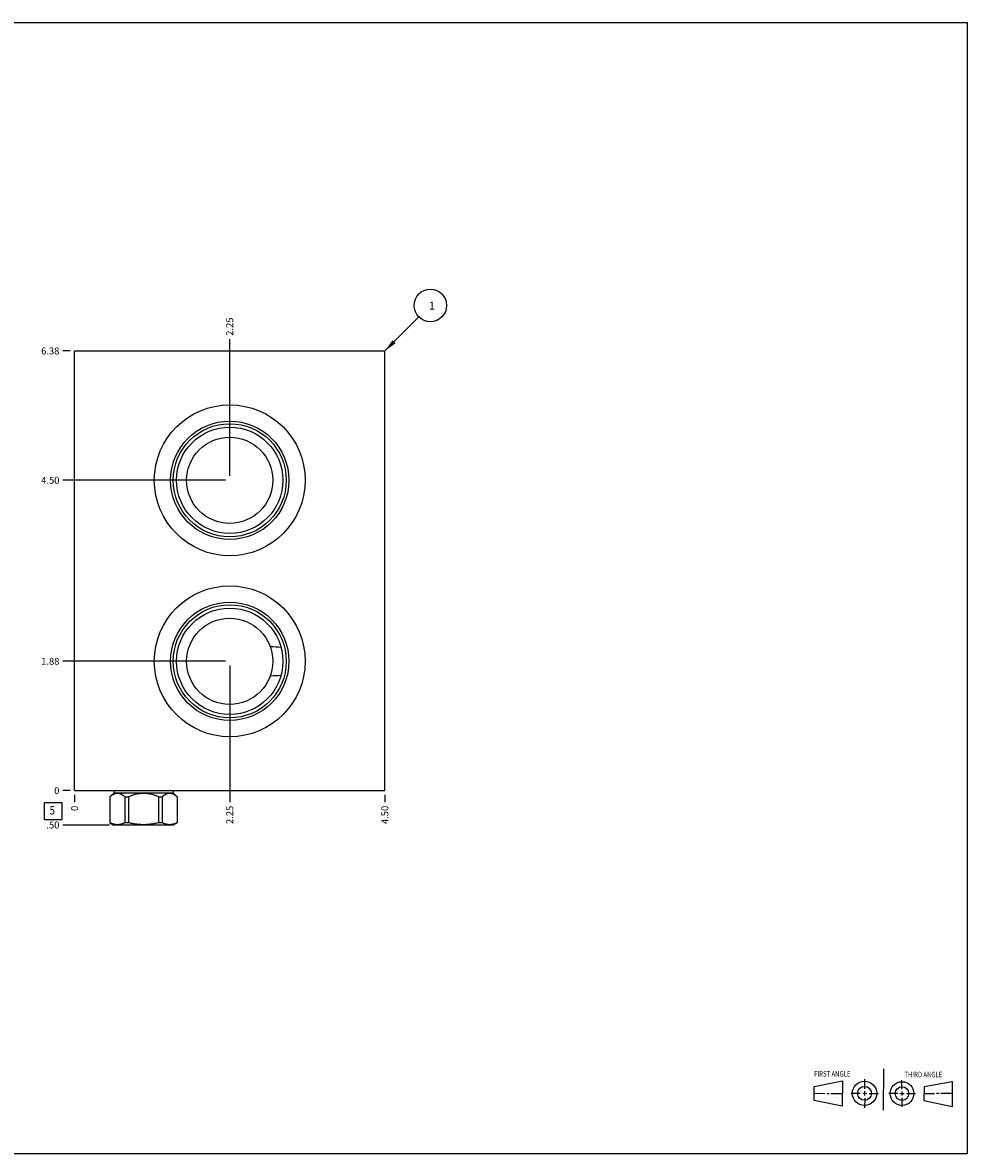
# Model space of a CAD drawing. Units: inches. Extents: x 0.3 to 21.7, y 0.3 to 16.7.
# Drawn here: x 8 to 21.7, y 0.3 to 16.7 of the extents above; entities that cross this region are included whole.
import ezdxf

# ---------------------------------------------------------------- set-up
doc = ezdxf.new("R2010")
doc.units = ezdxf.units.IN
doc.header["$LTSCALE"] = 1.21
doc.header["$MEASUREMENT"] = 0
doc.layers.get('0').update_dxf_attribs({"linetype": 'CONTINUOUS'})
doc.styles.get("Standard").update_dxf_attribs({"font": 'txt', "width": 0.8})
doc.dimstyles.new('DIMSTYLE_1', dxfattribs={"dimtxt": 0.1, "dimasz": 0.1875, "dimexe": 0.125, "dimexo": 0.0625, "dimgap": 0.025, "dimtad": 0, "dimtih": 1, "dimtoh": 1, "dimzin": 4, "dimdsep": 46, "dimtxsty": 'STANDARD', "dimblk": '_FILLED', "dimblk1": '_FILLED', "dimblk2": '_FILLED', "dimcen": 0.09, "dimadec": 0, "dimazin": 0, "dimtfac": 1, "dimtofl": 0, "dimtmove": 0, "dimatfit": 3, "dimldrblk": '_FILLED', "dimfxl": 1, "dimtolj": 1, "dimtzin": 4, "dimarcsym": 0})
doc.dimstyles.new('DIMSTYLE_2', dxfattribs={"dimtxt": 0.1, "dimasz": 0.1875, "dimexe": 0.125, "dimexo": 0.0625, "dimgap": 0.025, "dimtad": 0, "dimtih": 1, "dimtoh": 1, "dimdec": 0, "dimzin": 4, "dimdsep": 46, "dimtxsty": 'STANDARD', "dimblk": '_FILLED', "dimblk1": '_FILLED', "dimblk2": '_FILLED', "dimcen": 0.09, "dimadec": 0, "dimazin": 0, "dimtfac": 1, "dimtdec": 0, "dimtofl": 0, "dimtmove": 0, "dimatfit": 3, "dimldrblk": '_FILLED', "dimfxl": 1, "dimtolj": 1, "dimtzin": 4, "dimarcsym": 0})
doc.dimstyles.get("Standard").update_dxf_attribs({"dimtxt": 0.1, "dimasz": 0.1875, "dimexe": 0.125, "dimexo": 0.0625, "dimgap": 0.09, "dimtad": 0, "dimtih": 1, "dimtoh": 1, "dimdec": 3, "dimzin": 4, "dimdsep": 46, "dimtxsty": 'STANDARD', "dimblk": '_FILLED', "dimblk1": '_FILLED', "dimblk2": '_FILLED', "dimcen": 0.09, "dimadec": 0, "dimazin": 0, "dimtp": 0.001, "dimtm": 0.001, "dimtfac": 1, "dimtdec": 3, "dimtofl": 0, "dimtmove": 0, "dimatfit": 3, "dimldrblk": '_FILLED', "dimfxl": 1, "dimtolj": 1, "dimtzin": 4, "dimarcsym": 0})

# ---------------------------------------------------------------- blocks, each defined once
blk = doc.blocks.new('SUN_FIRST_THIRD_ANGLE_BL0', base_point=(20.482, 1.229))
at = {"color": 7, "linetype": 'CONTINUOUS'}
for p, q in [((20.48, 1.528), (20.477, 0.929)), ((19.476, 1.272), (19.885, 1.351)), ((19.885, 1.351), (19.883, 0.985)), ((20.208, 1.376), (20.207, 1.238)), ((20.749, 1.234), (20.749, 1.364)), ((21.07, 1.27), (21.479, 1.345)), ((21.479, 1.345), (21.479, 0.978)), ((19.477, 1.066), (19.478, 1.271)), ((19.477, 1.173), (19.633, 1.172)), ((19.66, 1.172), (19.695, 1.172)), ((19.719, 1.171), (19.885, 1.17)), ((20.007, 1.175), (20.144, 1.174)), ((20.183, 1.173), (20.238, 1.172)), ((20.208, 1.202), (20.207, 1.143)), ((20.276, 1.172), (20.408, 1.171)), ((20.688, 1.17), (20.557, 1.17)), ((20.717, 1.17), (20.783, 1.168)), ((20.749, 1.199), (20.749, 1.143)), ((20.818, 1.169), (20.948, 1.169)), ((21.07, 1.27), (21.069, 1.062)), ((21.221, 1.166), (21.071, 1.166)), ((21.288, 1.169), (21.25, 1.169)), ((21.479, 1.169), (21.316, 1.169)), ((19.883, 0.985), (19.477, 1.066)), ((20.209, 1.101), (20.208, 0.963)), ((20.75, 1.106), (20.75, 0.976)), ((21.479, 0.978), (21.069, 1.062))]:
    blk.add_line(p, q, dxfattribs=at)
for centre, radius in [((20.207, 1.172), 0.176), ((20.751, 1.169), 0.172), ((20.207, 1.172), 0.101), ((20.751, 1.169), 0.0985)]:
    blk.add_circle(centre, radius, dxfattribs=at)
at = {"color": 2, "linetype": 'CONTINUOUS', "width": 0.8}
for s, p in [('FIRST ANGLE', (19.475, 1.414)), ('THIRD ANGLE', (20.784, 1.405))]:
    blk.add_text(s, height=0.08, dxfattribs=at).set_placement(p)
blk = doc.blocks.new('*D0')
at = {"color": 2, "linetype": 'CONTINUOUS'}
blk.add_line((13.25, 5.4995), (13.25, 5.392), dxfattribs=at)
at = {"color": 2, "linetype": 'CONTINUOUS', "insert": (13.2, 5.342), "char_height": 0.1, "width": 0.32, "attachment_point": 3, "rotation": 90, "line_spacing_factor": 0.9}
blk.add_mtext('4.50', dxfattribs=at)
blk = doc.blocks.new('_FILLED')
at = {"color": 0, "linetype": 'BYBLOCK'}
blk.add_solid([(0, 0), (-1, 0.167), (-1, -0.167)], dxfattribs=at)
blk = doc.blocks.new('*D1')
at = {"color": 2, "linetype": 'CONTINUOUS'}
blk.add_line((8.75, 5.4995), (8.75, 5.392), dxfattribs=at)
at = {"color": 2, "linetype": 'CONTINUOUS', "insert": (8.7, 5.342), "char_height": 0.1, "width": 0.08, "attachment_point": 3, "rotation": 90, "line_spacing_factor": 0.9}
blk.add_mtext('0', dxfattribs=at)
blk = doc.blocks.new('*D2')
at = {"color": 2, "linetype": 'CONTINUOUS'}
blk.add_line((8.6875, 11.937), (8.58, 11.937), dxfattribs=at)
at = {"color": 2, "linetype": 'CONTINUOUS', "insert": (8.53, 11.987), "char_height": 0.1, "width": 0.32, "attachment_point": 3, "line_spacing_factor": 0.9}
blk.add_mtext('6.38', dxfattribs=at)
blk = doc.blocks.new('*D3')
at = {"color": 2, "linetype": 'CONTINUOUS'}
blk.add_line((8.6875, 5.562), (8.58, 5.562), dxfattribs=at)
at = {"color": 2, "linetype": 'CONTINUOUS', "insert": (8.53, 5.612), "char_height": 0.1, "width": 0.08, "attachment_point": 3, "line_spacing_factor": 0.9}
blk.add_mtext('0', dxfattribs=at)
blk = doc.blocks.new('*D4')
at = {"color": 2, "linetype": 'CONTINUOUS'}
blk.add_line((11, 10.1245), (11, 12.107), dxfattribs=at)
at = {"color": 2, "linetype": 'CONTINUOUS', "insert": (10.95, 12.157), "char_height": 0.1, "width": 0.32, "attachment_point": 1, "rotation": 90, "line_spacing_factor": 0.9}
blk.add_mtext('2.25', dxfattribs=at)
blk = doc.blocks.new('*D5')
at = {"color": 2, "linetype": 'CONTINUOUS'}
blk.add_line((10.9375, 10.062), (8.58, 10.062), dxfattribs=at)
at = {"color": 2, "linetype": 'CONTINUOUS', "insert": (8.53, 10.112), "char_height": 0.1, "width": 0.32, "attachment_point": 3, "line_spacing_factor": 0.9}
blk.add_mtext('4.50', dxfattribs=at)
blk = doc.blocks.new('*D6')
at = {"color": 2, "linetype": 'CONTINUOUS'}
blk.add_line((11, 7.3745), (11, 5.392), dxfattribs=at)
at = {"color": 2, "linetype": 'CONTINUOUS', "insert": (10.95, 5.342), "char_height": 0.1, "width": 0.32, "attachment_point": 3, "rotation": 90, "line_spacing_factor": 0.9}
blk.add_mtext('2.25', dxfattribs=at)
blk = doc.blocks.new('*D7')
at = {"color": 2, "linetype": 'CONTINUOUS'}
blk.add_line((10.9375, 7.437), (8.58, 7.437), dxfattribs=at)
at = {"color": 2, "linetype": 'CONTINUOUS', "insert": (8.53, 7.487), "char_height": 0.1, "width": 0.32, "attachment_point": 3, "line_spacing_factor": 0.9}
blk.add_mtext('1.88', dxfattribs=at)
blk = doc.blocks.new('*D8')
at = {"color": 2, "linetype": 'CONTINUOUS'}
blk.add_line((9.2575, 5.063), (8.58, 5.063), dxfattribs=at)
at = {"color": 2, "linetype": 'CONTINUOUS', "insert": (8.53, 5.113), "char_height": 0.1, "width": 0.24, "attachment_point": 3, "line_spacing_factor": 0.9}
blk.add_mtext('.50', dxfattribs=at)
blk = doc.blocks.new('SUN_FACENUMBER_BL1', base_point=(8.44, 5.264))
at = {"color": 2, "linetype": 'CONTINUOUS'}
for p, q in [((8.315, 5.389), (8.565, 5.389)), ((8.315, 5.139), (8.315, 5.389)), ((8.565, 5.389), (8.565, 5.139)), ((8.565, 5.139), (8.315, 5.139))]:
    blk.add_line(p, q, dxfattribs=at)
at = {"color": 2, "linetype": 'CONTINUOUS', "width": 0.8}
blk.add_text('5', height=0.125, dxfattribs=at).set_placement((8.388, 5.214))
blk = doc.blocks.new('SUN_NBOMBALLOON_BL2', base_point=(13.91, 12.597))
at = {"color": 2, "linetype": 'CONTINUOUS'}
blk.add_circle((13.91, 12.597), 0.236, dxfattribs=at)
at = {"color": 2, "linetype": 'CONTINUOUS', "insert": (13.889, 12.652), "char_height": 0.115, "width": 0.092, "attachment_point": 1, "line_spacing_factor": 0.9}
blk.add_mtext('1', dxfattribs=at)

msp = doc.modelspace()

# ---------------------------------------------------------------- linework, layer by layer
at = {"color": 7, "linetype": 'CONTINUOUS'}
for p, q in [((0.301, 16.699), (21.699, 16.699)), ((21.699, 0.301), (21.699, 16.699)), ((8.75, 5.562), (8.75, 11.937)), ((8.75, 11.937), (13.25, 11.937)), ((13.25, 5.562), (13.25, 11.937)), ((11.744, 7.639), (11.745, 7.639)), ((11.745, 7.235), (11.744, 7.235)), ((8.75, 5.562), (13.25, 5.562)), ((9.322, 5.531), (9.261, 5.471)), ((9.261, 5.471), (9.262, 5.471)), ((9.261, 5.471), (9.261, 5.097)), ((9.262, 5.471), (9.262, 5.097)), ((9.322, 5.562), (9.322, 5.531)), ((9.322, 5.531), (10.178, 5.531)), ((9.48, 5.471), (9.532, 5.471)), ((9.48, 5.471), (9.48, 5.097)), ((9.532, 5.471), (9.532, 5.097)), ((9.968, 5.471), (10.02, 5.471)), ((9.968, 5.471), (9.968, 5.097)), ((10.02, 5.471), (10.02, 5.097)), ((10.178, 5.562), (10.178, 5.531)), ((10.178, 5.531), (10.239, 5.471)), ((10.238, 5.471), (10.239, 5.471)), ((10.238, 5.471), (10.238, 5.097)), ((10.239, 5.471), (10.239, 5.097)), ((9.261, 5.097), (9.32, 5.063)), ((9.262, 5.097), (9.261, 5.097)), ((9.532, 5.097), (9.48, 5.097)), ((10.02, 5.097), (9.968, 5.097)), ((10.239, 5.097), (10.18, 5.063)), ((10.239, 5.097), (10.238, 5.097)), ((10.18, 5.063), (9.32, 5.063)), ((0.301, 0.301), (21.699, 0.301))]:
    msp.add_line(p, q, dxfattribs=at)
for centre, radius in [((11, 10.062), 1.094), ((11, 10.062), 0.858), ((11, 10.062), 0.82), ((11, 10.062), 0.771), ((11, 10.062), 0.625), ((11, 7.437), 1.094), ((11, 7.437), 0.858), ((11, 7.437), 0.82), ((11, 7.437), 0.771), ((11, 7.437), 0.625)]:
    msp.add_circle(centre, radius, dxfattribs=at)
for centre, start, end in [((11.507, 4.553), 85.5926, 88.4774), ((11.507, 10.321), 271.5226, 274.4074)]:
    msp.add_arc(centre, 3.094, start, end, dxfattribs=at)
for points, knots in [([(9.48, 5.471), (9.478, 5.472), (9.474, 5.476), (9.467, 5.482), (9.461, 5.487), (9.454, 5.492), (9.447, 5.496), (9.441, 5.5), (9.434, 5.504), (9.425, 5.509), (9.416, 5.513), (9.406, 5.516), (9.399, 5.518), (9.392, 5.52), (9.385, 5.521), (9.378, 5.522), (9.371, 5.522), (9.364, 5.522), (9.357, 5.521), (9.35, 5.52), (9.343, 5.518), (9.336, 5.516), (9.327, 5.513), (9.317, 5.509), (9.308, 5.504), (9.301, 5.5), (9.295, 5.496), (9.288, 5.492), (9.281, 5.487), (9.275, 5.482), (9.268, 5.476), (9.264, 5.472), (9.262, 5.471)], [0, 0, 0, 0, 0.034795, 0.069112, 0.102936, 0.136252, 0.169052, 0.20133, 0.233086, 0.264329, 0.325336, 0.355181, 0.384643, 0.413782, 0.442667, 0.471378, 0.5, 0.528622, 0.557333, 0.586218, 0.615357, 0.644819, 0.674664, 0.735671, 0.766914, 0.79867, 0.830948, 0.863748, 0.897064, 0.930888, 0.965205, 1, 1, 1, 1]), ([(9.968, 5.471), (9.96, 5.474), (9.947, 5.48), (9.929, 5.487), (9.912, 5.493), (9.889, 5.501), (9.866, 5.507), (9.848, 5.511), (9.834, 5.514), (9.82, 5.516), (9.806, 5.518), (9.792, 5.52), (9.778, 5.521), (9.764, 5.522), (9.75, 5.522), (9.736, 5.522), (9.722, 5.521), (9.708, 5.52), (9.694, 5.518), (9.68, 5.516), (9.666, 5.514), (9.652, 5.511), (9.634, 5.507), (9.611, 5.501), (9.588, 5.493), (9.571, 5.487), (9.553, 5.48), (9.54, 5.474), (9.532, 5.471)], [0, 0, 0, 0, 0.062498, 0.093749, 0.124999, 0.187497, 0.249993, 0.281244, 0.312494, 0.343745, 0.374996, 0.406247, 0.437498, 0.468749, 0.5, 0.531251, 0.562502, 0.593753, 0.625004, 0.656255, 0.687506, 0.718756, 0.750007, 0.812503, 0.875001, 0.906251, 0.937502, 1, 1, 1, 1]), ([(10.238, 5.471), (10.236, 5.472), (10.232, 5.476), (10.225, 5.482), (10.219, 5.487), (10.212, 5.492), (10.205, 5.496), (10.199, 5.5), (10.192, 5.504), (10.183, 5.509), (10.173, 5.513), (10.164, 5.516), (10.157, 5.518), (10.15, 5.52), (10.143, 5.521), (10.136, 5.522), (10.129, 5.522), (10.122, 5.522), (10.115, 5.521), (10.108, 5.52), (10.101, 5.518), (10.094, 5.516), (10.084, 5.513), (10.075, 5.509), (10.066, 5.504), (10.059, 5.5), (10.053, 5.496), (10.046, 5.492), (10.039, 5.487), (10.033, 5.482), (10.026, 5.476), (10.022, 5.472), (10.02, 5.471)], [0, 0, 0, 0, 0.034795, 0.069112, 0.102936, 0.136252, 0.169052, 0.20133, 0.233086, 0.264329, 0.325336, 0.355181, 0.384643, 0.413782, 0.442667, 0.471378, 0.5, 0.528622, 0.557333, 0.586218, 0.615357, 0.644819, 0.674664, 0.735671, 0.766914, 0.79867, 0.830948, 0.863748, 0.897064, 0.930888, 0.965205, 1, 1, 1, 1]), ([(9.48, 5.097), (9.476, 5.095), (9.469, 5.092), (9.46, 5.087), (9.451, 5.084), (9.44, 5.079), (9.429, 5.076), (9.419, 5.073), (9.412, 5.072), (9.406, 5.07), (9.399, 5.069), (9.392, 5.068), (9.385, 5.068), (9.378, 5.067), (9.371, 5.067), (9.364, 5.067), (9.357, 5.068), (9.35, 5.068), (9.343, 5.069), (9.337, 5.07), (9.33, 5.072), (9.323, 5.073), (9.314, 5.076), (9.302, 5.079), (9.291, 5.084), (9.282, 5.087), (9.273, 5.092), (9.266, 5.095), (9.262, 5.097)], [0, 0, 0, 0, 0.065367, 0.097692, 0.129778, 0.193245, 0.255829, 0.286823, 0.317638, 0.348292, 0.378807, 0.409208, 0.439522, 0.469776, 0.5, 0.530224, 0.560478, 0.590792, 0.621193, 0.651708, 0.682362, 0.713177, 0.744171, 0.806755, 0.870222, 0.902308, 0.934633, 1, 1, 1, 1]), ([(9.968, 5.097), (9.951, 5.092), (9.924, 5.086), (9.887, 5.079), (9.86, 5.075), (9.833, 5.072), (9.805, 5.069), (9.778, 5.068), (9.75, 5.067), (9.722, 5.068), (9.695, 5.069), (9.667, 5.072), (9.64, 5.075), (9.613, 5.079), (9.576, 5.086), (9.549, 5.092), (9.532, 5.097)], [0, 0, 0, 0, 0.124993, 0.187494, 0.249996, 0.312497, 0.374998, 0.437499, 0.5, 0.562501, 0.625002, 0.687503, 0.750004, 0.812506, 0.875007, 1, 1, 1, 1]), ([(10.238, 5.097), (10.234, 5.095), (10.227, 5.092), (10.218, 5.087), (10.209, 5.084), (10.198, 5.079), (10.186, 5.076), (10.177, 5.073), (10.17, 5.072), (10.163, 5.07), (10.157, 5.069), (10.15, 5.068), (10.143, 5.068), (10.136, 5.067), (10.129, 5.067), (10.122, 5.067), (10.115, 5.068), (10.108, 5.068), (10.101, 5.069), (10.094, 5.07), (10.088, 5.072), (10.081, 5.073), (10.071, 5.076), (10.06, 5.079), (10.049, 5.084), (10.04, 5.087), (10.031, 5.092), (10.024, 5.095), (10.02, 5.097)], [0, 0, 0, 0, 0.065367, 0.097692, 0.129778, 0.193245, 0.255829, 0.286823, 0.317638, 0.348292, 0.378807, 0.409208, 0.439522, 0.469776, 0.5, 0.530224, 0.560478, 0.590792, 0.621193, 0.651708, 0.682362, 0.713177, 0.744171, 0.806755, 0.870222, 0.902308, 0.934633, 1, 1, 1, 1])]:
    msp.add_open_spline(points, degree=3, knots=knots, dxfattribs=at)

# ---------------------------------------------------------------- block references
at = {"color": 2, "linetype": 'CONTINUOUS'}
for name, p in [('SUN_NBOMBALLOON_BL2', (13.91, 12.597)), ('SUN_FACENUMBER_BL1', (8.44, 5.264)), ('SUN_FIRST_THIRD_ANGLE_BL0', (20.482, 1.229))]:
    msp.add_blockref(name, p, dxfattribs=at)

# ---------------------------------------------------------------- dimensions: what is measured, and where the dimension line sits
for feature_location, offset, dtype, dimstyle, picture, middle in [((11, 10.124), (0, 1.982), 1, 'DIMSTYLE_1', '*D4', (11, 12.319)), ((8.6875, 11.937), (-0.1075, 0), 0, 'DIMSTYLE_1', '*D2', (8.372499878, 11.936999817)), ((10.938, 10.062), (-2.357, 0), 0, 'DIMSTYLE_1', '*D5', (8.37, 10.062)), ((10.9375, 7.437), (-2.3575, 0), 0, 'DIMSTYLE_1', '*D7', (8.382499847, 7.437000122)), ((11, 7.375), (0, -1.982), 1, 'DIMSTYLE_1', '*D6', (11, 5.184)), ((8.6875, 5.562), (-0.1075, 0), 0, 'DIMSTYLE_2', '*D3', (8.489999939, 5.56199997)), ((9.258, 5.063), (-0.678, 0), 0, 'DIMSTYLE_1', '*D8', (8.417, 5.063)), ((8.75, 5.4995), (0, -0.1075), 1, 'DIMSTYLE_2', '*D1', (8.749999939, 5.301999878)), ((13.25, 5.5), (0, -0.107), 1, 'DIMSTYLE_1', '*D0', (13.25, 5.182))]:
    dim = msp.add_ordinate_dim(feature_location=feature_location, offset=offset, dtype=dtype, origin=(8.75, 5.562), dimstyle=dimstyle, dxfattribs=at)
    dim.commit()
    dim.dimension.update_dxf_attribs({"geometry": picture, "text_midpoint": middle})

# ---------------------------------------------------------------- leaders
msp.add_leader([(13.25, 11.937), (13.743, 12.43)], dimstyle='STANDARD', override={"dimtad": 0}, dxfattribs=at)

doc.saveas('drawing.dxf')
